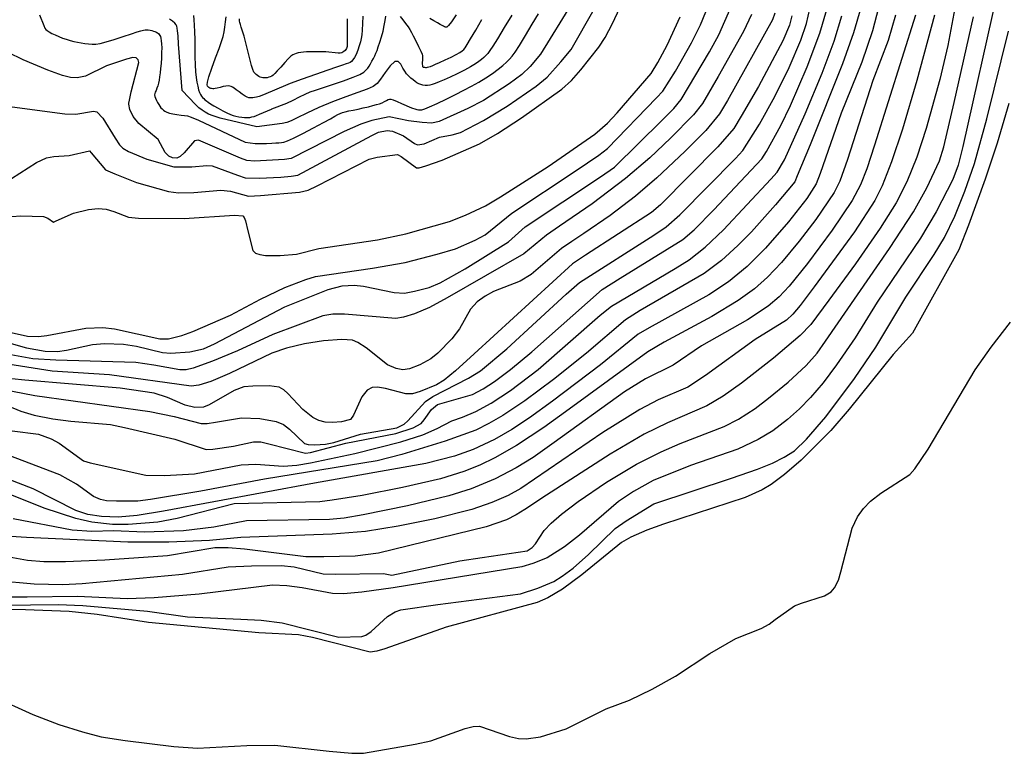
# Model space of a CAD drawing. Units: inches. Extents: x 345132 to 351295, y 6298520 to 6306475.
# Drawn here: x 346899 to 347085, y 6300738 to 6300877 of the extents above; entities that cross this region are included whole.
import ezdxf

# ---------------------------------------------------------------- set-up
doc = ezdxf.new("R2010")
doc.units = ezdxf.units.IN
doc.header["$MEASUREMENT"] = 0
doc.layers.add('INDICE', color=7, linetype='Continuous', lineweight=30, true_color=0xa83800)
doc.layers.add('INTERMEDIA', color=7, linetype='Continuous', lineweight=30, true_color=0xa83800)

msp = doc.modelspace()

# ---------------------------------------------------------------- linework, layer by layer
at = {"layer": 'INDICE'}
for points, elevation in [([(347003.73, 6300880.07), (346997.8, 6300870.37), (346995.83, 6300868.08), (346994.25, 6300866.55), (346991.83, 6300864.8), (346987.03, 6300861.63), (346984.04, 6300860.1), (346978.64, 6300857.65), (346977.26, 6300857.36), (346975.4, 6300857.46), (346972.86, 6300857.78), (346969.2, 6300858.55), (346965.92, 6300857.85), (346963.84, 6300857.18), (346960.69, 6300855.75), (346950.65, 6300850.65), (346949.41, 6300850.48), (346943.76, 6300850.15), (346942.31, 6300850.29), (346941.08, 6300850.76), (346933.17, 6300854.12), (346932.37, 6300853.99), (346930.43, 6300851.75), (346929.68, 6300851.05), (346929.05, 6300850.76), (346928.21, 6300850.8), (346927.56, 6300851.12), (346926.82, 6300851.84), (346925.55, 6300854.24), (346921.88, 6300857.31), (346920.82, 6300858.63), (346920.15, 6300859.94), (346919.99, 6300860.97), (346919.99, 6300861.11), (346920, 6300861.26), (346920.02, 6300861.41), (346920.42, 6300863.26), (346921.9, 6300868.79), (346921.77, 6300869.33), (346921.35, 6300869.7), (346920.72, 6300869.75), (346919.52, 6300869.42), (346915.74, 6300868.16), (346911.82, 6300866.24), (346910.24, 6300865.94), (346908.96, 6300865.98), (346907.46, 6300866.37), (346904.71, 6300867.38), (346900, 6300869.3), (346897.19, 6300870.73)], 600), ([(346890.26, 6300806.78), (346899.55, 6300802.96), (346902.09, 6300802.23), (346905.61, 6300801.48), (346909.05, 6300801.05), (346916.55, 6300800.46), (346919.14, 6300799.9), (346928.68, 6300797.69), (346934.6, 6300795.74), (346935.83, 6300795.75), (346939.78, 6300796.32), (346943.52, 6300797.19), (346944.92, 6300797.17), (346946.43, 6300796.82), (346953.39, 6300795.04), (346954.29, 6300795.18), (346960.99, 6300796.9), (346970.44, 6300798.71), (346973.68, 6300799.82), (346975.2, 6300800.65), (346975.81, 6300801.35), (346977.2, 6300803.3), (346978.3, 6300804.24), (346984.93, 6300806.09), (346986.95, 6300807.18), (346989.08, 6300808.56), (346992.1, 6300810.84), (346996.15, 6300814.19), (347009.42, 6300825.91), (347012.8, 6300828.1), (347024.69, 6300835.41), (347026.81, 6300837.23), (347030.51, 6300840.99), (347039.6, 6300850.6), (347040.5, 6300851.98), (347043.21, 6300856.92), (347045.02, 6300860.7), (347048.18, 6300867.97), (347050.58, 6300874.36), (347051.87, 6300878.83)], 580), ([(346892.62, 6300817.18), (346900.62, 6300814.92), (346904.17, 6300814.31), (346906.48, 6300814.21), (346908.19, 6300814.5), (346913.12, 6300815.57), (346915.36, 6300815.71), (346918.96, 6300815.59), (346921.43, 6300815.21), (346926.33, 6300814.01), (346927.95, 6300813.93), (346931.5, 6300814.19), (346934.08, 6300814.72), (346936.16, 6300815.7), (346949.44, 6300822.65), (346957.67, 6300825.94), (346960.32, 6300826.61), (346962.55, 6300826.76), (346964.3, 6300826.54), (346970.09, 6300825.36), (346972.07, 6300825.27), (346973.97, 6300825.6), (346976.75, 6300826.34), (346978.79, 6300827.21), (346983.51, 6300829.83), (346991.74, 6300834.96), (346994.88, 6300837.76), (347009.12, 6300847.2), (347011.75, 6300849.03), (347020.73, 6300857.94), (347022.96, 6300860.14), (347024.33, 6300861.81), (347029.73, 6300870.82), (347031.49, 6300874.06), (347033.76, 6300879.21)], 590), ([(347068.62, 6300877.76), (347060.9, 6300853.18), (347059.41, 6300848.75), (347058.22, 6300845.71), (347056.65, 6300842.77), (347052.86, 6300837.16), (347048.19, 6300830.86), (347044.76, 6300826.59), (347042.86, 6300824.54), (347040.8, 6300822.8), (347036.87, 6300820.18), (347028.21, 6300815.32), (347022.81, 6300811.64), (347017.64, 6300809.06), (347013.63, 6300806.59), (347000.35, 6300797.01), (346996.36, 6300794.2), (346993.19, 6300792.24), (346989.21, 6300790.16), (346984.66, 6300788.28), (346980.44, 6300786.97), (346972.65, 6300785.11), (346964.25, 6300783.4), (346960.69, 6300782.77), (346957.89, 6300782.48), (346942.21, 6300782.27), (346936.03, 6300781.08), (346930.3, 6300780.36), (346922.93, 6300780.08), (346917.06, 6300780.38), (346913, 6300780.22), (346909.28, 6300780.51), (346898.14, 6300782.64)], 570), ([(346961.26, 6300877.07), (346961.26, 6300875.5), (346961.25, 6300874.18), (346961.25, 6300873.39), (346961.25, 6300873.02), (346961.26, 6300872.85), (346961.26, 6300872.73), (346961.26, 6300872.6), (346961.26, 6300872.44), (346961.26, 6300872.24), (346961.24, 6300872.02), (346961.22, 6300871.81), (346961.18, 6300871.62), (346961.11, 6300871.45), (346961, 6300871.27), (346960.84, 6300871.09), (346960.64, 6300870.91), (346960.43, 6300870.75), (346960.22, 6300870.64), (346959.94, 6300870.58), (346959.51, 6300870.57), (346957.22, 6300870.8), (346954.29, 6300870.82), (346953.56, 6300870.81), (346952.96, 6300870.77), (346952.46, 6300870.71), (346952.01, 6300870.62), (346951.63, 6300870.51), (346951.28, 6300870.38), (346950.97, 6300870.24), (346950.62, 6300869.99), (346950.12, 6300869.52), (346949.44, 6300868.8), (346948.69, 6300867.95), (346948.03, 6300867.21), (346947.56, 6300866.71), (346947.25, 6300866.42), (346946.99, 6300866.24), (346946.71, 6300866.11), (346946.41, 6300866.01), (346946.11, 6300865.94), (346945.83, 6300865.9), (346945.55, 6300865.89), (346945.29, 6300865.91), (346945.03, 6300865.96), (346944.78, 6300866.04), (346944.53, 6300866.16), (346944.29, 6300866.33), (346944.05, 6300866.52), (346943.83, 6300866.74), (346943.62, 6300867.01), (346943.41, 6300867.46), (346943.16, 6300868.27), (346942.84, 6300869.53), (346942.48, 6300871.04), (346942.11, 6300872.54), (346941.77, 6300873.78), (346941.47, 6300874.75), (346941.24, 6300875.48), (346941.08, 6300876), (346940.97, 6300876.36), (346940.92, 6300876.62), (346940.88, 6300876.83), (346940.88, 6300877.04)], 610), ([(346896.21, 6300766.29), (346906.65, 6300766.44), (346911.29, 6300766.27), (346923.53, 6300765.17), (346931.09, 6300764.12), (346941.12, 6300763.7), (346945.02, 6300763.5), (346948.95, 6300763), (346959.69, 6300760.29), (346964.01, 6300760.39), (346964.78, 6300760.68), (346965.77, 6300761.37), (346968.84, 6300764.19), (346970.3, 6300765.07), (346971.35, 6300765.42), (346978.37, 6300766.45), (346994.01, 6300768.46), (346997.27, 6300769.56), (347000.27, 6300770.78), (347001.89, 6300771.77), (347003.94, 6300773.3), (347006.87, 6300775.87), (347011.85, 6300780.78), (347013.94, 6300782.24), (347019.17, 6300785.46), (347033.83, 6300790.31), (347038.76, 6300792.02), (347041.58, 6300793.16), (347043.78, 6300794.24), (347045.76, 6300795.49), (347048.06, 6300797.64), (347051.67, 6300801.87), (347057.07, 6300809.12), (347061.15, 6300815.02), (347066.8, 6300824.5), (347072.18, 6300832.56), (347074.09, 6300835.73), (347076.03, 6300839.76), (347077.96, 6300844.5), (347079.77, 6300849.75), (347082.09, 6300858.16), (347086.19, 6300874.74)], 560)]:
    msp.add_lwpolyline(points, dxfattribs=dict(at, elevation=elevation))
at = {"layer": 'INTERMEDIA'}
for points, elevation in [([(346897.17, 6300817.92), (346900.86, 6300817.15), (346902.89, 6300817.03), (346904.52, 6300817.23), (346911.87, 6300818.66), (346915.05, 6300818.77), (346917.26, 6300818.51), (346925.86, 6300816.6), (346927.5, 6300816.64), (346930.03, 6300817.25), (346932.09, 6300818.01), (346939.21, 6300821.07), (346944.86, 6300824.14), (346949.48, 6300826.29), (346953.4, 6300827.82), (346955.27, 6300828.4), (346966.03, 6300829.97), (346972.2, 6300831.04), (346978.25, 6300832.58), (346981.71, 6300833.63), (346985.43, 6300835.25), (346987.29, 6300836.29), (346992.36, 6300840.38), (347004.48, 6300848.41), (347008.78, 6300851.33), (347010.44, 6300852.56), (347019.71, 6300862.13), (347020.87, 6300863.37), (347023.3, 6300867.15), (347026.3, 6300872.5), (347027.98, 6300875.95), (347032.14, 6300886.12)], 592), ([(346896.26, 6300845.92), (346902.55, 6300849.9), (346904.46, 6300850.8), (346905.8, 6300851.05), (346908.7, 6300851.23), (346912.53, 6300852.11), (346912.89, 6300851.77), (346915.6, 6300848.54), (346917.32, 6300847.77), (346921.45, 6300846.12), (346927.46, 6300844.44), (346929.4, 6300844.2), (346932.28, 6300844.27), (346937.38, 6300844.69), (346939.22, 6300844.51), (346942.61, 6300843.57), (346944.89, 6300843.7), (346952.23, 6300844.29), (346953.86, 6300844.69), (346955.55, 6300845.5), (346965.41, 6300850.55), (346966.9, 6300850.95), (346970.74, 6300851.43), (346971.47, 6300851.04), (346974.36, 6300848.89), (346974.85, 6300848.91), (346976.12, 6300849.29), (346979.17, 6300850.35), (346986.27, 6300853.42), (346989.66, 6300855.43), (346994.16, 6300858.35), (347001.81, 6300863.8), (347003.6, 6300865.42), (347005.38, 6300867.44), (347008.82, 6300871.69), (347010.01, 6300873.55), (347011.36, 6300876.2), (347014.62, 6300883.23)], 596), ([(347084.08, 6300881.94), (347077.58, 6300852.92), (347076.69, 6300849.42), (347075.69, 6300846.69), (347072.53, 6300840.58), (347069.59, 6300835.63), (347061.39, 6300823.56), (347057.21, 6300816.84), (347053.71, 6300811.72), (347051.17, 6300808.34), (347048.8, 6300805.56), (347046.68, 6300803.38), (347044.47, 6300801.38), (347041.66, 6300799.26), (347038.87, 6300797.59), (347035.08, 6300795.8), (347026.13, 6300792.72), (347019.04, 6300789.88), (347015.32, 6300787.8), (347012.49, 6300785.9), (347005.17, 6300779.54), (347002.3, 6300777.34), (346999.01, 6300775.28), (346996.34, 6300774.19), (346994.23, 6300773.57), (346969.94, 6300769.61), (346963.99, 6300768.76), (346960.55, 6300768.48), (346958.45, 6300768.51), (346952.72, 6300769.58), (346949.83, 6300769.98), (346947.11, 6300770.1), (346933.27, 6300768.38), (346924.78, 6300767.7), (346919.68, 6300767.53), (346910.3, 6300767.98), (346900.75, 6300767.8), (346895.86, 6300767.85)], 562), ([(347042.03, 6300878.14), (347041.63, 6300876.85), (347033.09, 6300861.63), (347031.61, 6300859.13), (347029.01, 6300855.99), (347025.07, 6300852.01), (347019.77, 6300847.04), (347015.71, 6300843.55), (347010.96, 6300839.92), (347005.98, 6300836.52), (347003.71, 6300835.03), (347001.71, 6300833.68), (346996.02, 6300828.8), (346993.93, 6300827.53), (346988.89, 6300825.53), (346987.29, 6300824.7), (346985.82, 6300823.6), (346984.54, 6300822.2), (346982.45, 6300818.53), (346980.99, 6300816.63), (346978.35, 6300813.91), (346977.08, 6300812.87), (346974.97, 6300811.69), (346973.04, 6300810.98), (346971.77, 6300810.76), (346970.49, 6300811), (346968.88, 6300811.7), (346964.81, 6300814.94), (346963.27, 6300815.92), (346962.26, 6300816.35), (346960.24, 6300816.49), (346956.79, 6300816.25), (346953.17, 6300815.69), (346949.8, 6300814.88), (346946.99, 6300813.92), (346939.03, 6300810.07), (346935.48, 6300808.56), (346933.22, 6300807.87), (346931.76, 6300807.66), (346916.35, 6300809.84), (346905.5, 6300810.49), (346892.25, 6300812.58)], 586), ([(347076.08, 6300879.07), (347074.74, 6300872.05), (347073.21, 6300865.58), (347070.64, 6300856.34), (347068.85, 6300850.91), (347066.98, 6300846.26), (347064.96, 6300842.32), (347061.95, 6300837.5), (347057.3, 6300830.81), (347052.26, 6300823.9), (347048.84, 6300819.34), (347046.86, 6300817.23), (347041.79, 6300812.94), (347035.75, 6300808.27), (347032.26, 6300805.79), (347029.19, 6300803.94), (347021.75, 6300800.77), (347017.37, 6300798.59), (347010.96, 6300794.84), (346998.92, 6300787.08), (346994.82, 6300784.4), (346993.18, 6300783.37), (346991.35, 6300782.44), (346987.5, 6300781.1), (346967.19, 6300776.16), (346962.74, 6300775.59), (346956.86, 6300775.42), (346953.46, 6300775.45), (346941.82, 6300776.88), (346938.75, 6300777.15), (346936.24, 6300777.15), (346927.28, 6300775.65), (346915.46, 6300774.79), (346908.02, 6300774.52), (346903.93, 6300774.53), (346900.85, 6300774.74), (346893.83, 6300776.01)], 566), ([(346894.01, 6300807.5), (346902.23, 6300805.89), (346923.95, 6300802.89), (346928.58, 6300801.96), (346933.67, 6300800.62), (346934.77, 6300800.64), (346936.34, 6300800.88), (346941.25, 6300801.73), (346944.72, 6300801.59), (346947.81, 6300800.98), (346949.18, 6300800.44), (346950.35, 6300799.57), (346953.17, 6300796.88), (346953.87, 6300796.66), (346955.1, 6300796.61), (346957.15, 6300796.71), (346958.73, 6300797.06), (346963.79, 6300798.6), (346970.64, 6300799.82), (346971.99, 6300800.49), (346972.68, 6300801.14), (346976.04, 6300804.78), (346977.43, 6300805.7), (346984.14, 6300809.2), (346986.44, 6300810.58), (346991.38, 6300814.7), (347002.62, 6300825.08), (347005.12, 6300827.25), (347019.18, 6300836.22), (347021.5, 6300837.76), (347024.12, 6300840.04), (347034.6, 6300850.71), (347036.03, 6300852.19), (347039.12, 6300857.15), (347042.07, 6300862.4), (347044.77, 6300867.86), (347046.96, 6300873.06), (347048.01, 6300876.16), (347048.68, 6300878.92)], 582), ([(347061.66, 6300879.12), (347060.48, 6300874.79), (347058.46, 6300868.88), (347054.56, 6300859.24), (347050.64, 6300847.85), (347049.86, 6300845.9), (347048.09, 6300843.1), (347044.66, 6300838.72), (347040.31, 6300833.77), (347036.82, 6300830.28), (347033.29, 6300827.41), (347029.58, 6300824.94), (347018.32, 6300818.7), (347016.24, 6300817.49), (347009.09, 6300811.71), (347000.05, 6300804.82), (346995.72, 6300801.73), (346992.33, 6300799.52), (346989.06, 6300797.63), (346985.04, 6300795.71), (346981.5, 6300794.44), (346976.08, 6300793.06), (346955.04, 6300789.37), (346926.55, 6300784.08), (346921.55, 6300783.23), (346917.95, 6300782.94), (346914.8, 6300783.05), (346912.23, 6300783.47), (346909.96, 6300784.22), (346901.92, 6300788.27), (346895.2, 6300790.86)], 574), ([(347064.84, 6300877.76), (347063.46, 6300872.98), (347060.56, 6300865.38), (347055.78, 6300850.52), (347054.32, 6300846.41), (347053.25, 6300844.27), (347049.79, 6300839.16), (347046.66, 6300835.05), (347043.3, 6300831.03), (347040.68, 6300828.24), (347038.2, 6300826.09), (347035.14, 6300823.88), (347030.17, 6300820.84), (347021.15, 6300816), (347018.05, 6300814.19), (347003.21, 6300803.32), (346998.37, 6300799.86), (346993.24, 6300796.48), (346989.16, 6300794.15), (346986.29, 6300792.77), (346983.31, 6300791.56), (346978.85, 6300790.17), (346971.68, 6300788.51), (346964.08, 6300787.05), (346958.42, 6300786.16), (346956.06, 6300785.85), (346939.91, 6300785.45), (346929.11, 6300782.71), (346925.46, 6300782), (346919.83, 6300781.57), (346916.87, 6300781.58), (346913, 6300781.97), (346910, 6300782.66), (346904.01, 6300784.65), (346895.27, 6300788.07)], 572), ([(347072.22, 6300877.74), (347068.86, 6300865.44), (347066.14, 6300856.24), (347064.12, 6300850.05), (347062.33, 6300845.5), (347060.93, 6300842.75), (347057.08, 6300836.82), (347049.5, 6300826.41), (347046.84, 6300822.92), (347045.47, 6300821.27), (347044.22, 6300820.14), (347038.31, 6300816.48), (347028.95, 6300809.68), (347025.61, 6300807.51), (347020.03, 6300805.09), (347016.55, 6300803.29), (347009.52, 6300798.96), (346994.08, 6300788.38), (346991.64, 6300787), (346988.59, 6300785.68), (346984.77, 6300784.41), (346977.82, 6300782.65), (346970.89, 6300781.24), (346964.73, 6300780.26), (346958.39, 6300779.73), (346941.16, 6300779.09), (346935.21, 6300778.53), (346927.52, 6300778.2), (346919.77, 6300778.24), (346900.62, 6300779.08), (346895.75, 6300779.39)], 568), ([(347058.28, 6300879.12), (347056.92, 6300874.43), (347054.86, 6300868.54), (347048.74, 6300853.29), (347046.29, 6300847.38), (347045.81, 6300846.26), (347042.18, 6300841.94), (347037.61, 6300836.85), (347035.06, 6300834.24), (347031.96, 6300831.43), (347028.68, 6300828.93), (347016.61, 6300821.96), (347013.85, 6300820.23), (347006.45, 6300813.89), (347000.21, 6300808.95), (346994.79, 6300804.9), (346990.65, 6300802.14), (346988.01, 6300800.62), (346985.52, 6300799.37), (346979.73, 6300797.3), (346971.58, 6300794.76), (346966.89, 6300793.55), (346945.6, 6300790.14), (346933.6, 6300787.83), (346924.1, 6300786.29), (346921.69, 6300785.99), (346917.67, 6300785.94), (346915.78, 6300786.05), (346914.61, 6300786.27), (346913.29, 6300786.82), (346910.09, 6300789.18), (346906.95, 6300790.94), (346897.19, 6300794.66)], 576), ([(347037.65, 6300877.89), (347036.12, 6300874.64), (347031.36, 6300866.14), (347028.41, 6300861.07), (347026.67, 6300858.94), (347022.34, 6300854.52), (347018.4, 6300850.82), (347013.83, 6300846.9), (347007.56, 6300842.12), (347001.38, 6300837.87), (346998.92, 6300836.23), (346994.64, 6300832.65), (346980.13, 6300824.37), (346976.78, 6300822.51), (346973.95, 6300821.34), (346971.88, 6300820.69), (346970.45, 6300820.43), (346960.74, 6300821.26), (346958.52, 6300821.25), (346956.64, 6300820.96), (346947.21, 6300817.44), (346940.52, 6300814.34), (346935.79, 6300812.38), (346932.14, 6300811.1), (346930.82, 6300810.79), (346929.65, 6300810.75), (346924.74, 6300811.67), (346921.3, 6300812.13), (346906.21, 6300812.61), (346901.83, 6300812.86), (346897.7, 6300813.6)], 588), ([(346897.96, 6300860.42), (346907.88, 6300859.1), (346909.99, 6300859.04), (346913.31, 6300859.62), (346913.95, 6300859.47), (346915.06, 6300858.29), (346917.41, 6300854.54), (346918.25, 6300853.27), (346918.88, 6300852.6), (346919.94, 6300851.98), (346923.39, 6300850.58), (346928.51, 6300849.09), (346931.86, 6300849.09), (346934.71, 6300849.33), (346935.73, 6300849.31), (346940.51, 6300847.55), (346941.98, 6300847.04), (346944.6, 6300846.95), (346948.72, 6300847.18), (346950.69, 6300847.34), (346951.91, 6300847.51), (346965.88, 6300855.03), (346967.17, 6300855.66), (346968.77, 6300855.97), (346969.79, 6300855.87), (346971.88, 6300854.94), (346973.98, 6300853.51), (346974.5, 6300853.26), (346975.76, 6300853.44), (346978.7, 6300854.7), (346981.08, 6300855.12), (346982.65, 6300855.61), (346987.01, 6300857.84), (346991.48, 6300860.57), (346996.98, 6300864.36), (346999.03, 6300866.03), (347001.64, 6300868.94), (347003.54, 6300871.26), (347007.92, 6300878.91)], 598), ([(346903.08, 6300877.83), (346903.95, 6300875.83), (346904.12, 6300875.27), (346904.28, 6300875.07), (346904.54, 6300874.84), (346904.93, 6300874.59), (346905.45, 6300874.31), (346906.08, 6300874.01), (346906.77, 6300873.71), (346907.47, 6300873.43), (346908.17, 6300873.19), (346908.87, 6300872.97), (346909.57, 6300872.79), (346910.27, 6300872.64), (346910.98, 6300872.52), (346911.69, 6300872.42), (346912.39, 6300872.34), (346913.06, 6300872.3), (346913.74, 6300872.3), (346914.55, 6300872.41), (346915.69, 6300872.69), (346917.23, 6300873.16), (346918.94, 6300873.73), (346920.46, 6300874.25), (346921.55, 6300874.61), (346922.26, 6300874.82), (346922.73, 6300874.94), (346923.08, 6300874.99), (346923.38, 6300875), (346923.67, 6300874.98), (346923.99, 6300874.92), (346924.32, 6300874.85), (346924.63, 6300874.76), (346924.88, 6300874.68), (346925.09, 6300874.6), (346925.27, 6300874.5), (346925.43, 6300874.39), (346925.58, 6300874.26), (346925.72, 6300874.11), (346925.84, 6300873.93), (346925.95, 6300873.7), (346926.04, 6300873.38), (346926.12, 6300872.93), (346926.18, 6300872.34), (346926.2, 6300871.6), (346926.19, 6300870.68), (346926.15, 6300869.67), (346926.08, 6300868.65), (346925.99, 6300867.7), (346925.89, 6300866.84), (346925.8, 6300866.08), (346925.7, 6300865.45), (346925.6, 6300864.9), (346925.47, 6300864.4), (346925.3, 6300863.94), (346925.12, 6300863.53), (346924.97, 6300863.19), (346924.87, 6300862.93), (346924.85, 6300862.7), (346924.91, 6300862.42), (346925.04, 6300862.06), (346925.23, 6300861.65), (346925.43, 6300861.24), (346925.64, 6300860.87), (346925.84, 6300860.55), (346926.04, 6300860.28), (346926.26, 6300860.04), (346926.51, 6300859.82), (346926.81, 6300859.63), (346927.18, 6300859.44), (346927.66, 6300859.26), (346928.28, 6300859.1), (346929.05, 6300858.97), (346929.85, 6300858.86), (346930.53, 6300858.78), (346931.05, 6300858.71), (346931.76, 6300858.49), (346933.13, 6300857.91), (346941.99, 6300853.79), (346943.84, 6300853.52), (346944.86, 6300853.51), (346945.97, 6300853.54), (346947, 6300853.58), (346947.78, 6300853.62), (346948.35, 6300853.67), (346948.82, 6300853.71), (346949.27, 6300853.78), (346949.95, 6300854), (346951.11, 6300854.52), (346952.87, 6300855.41), (346954.9, 6300856.48), (346956.75, 6300857.48), (346958.06, 6300858.19), (346958.92, 6300858.66), (346959.48, 6300858.96), (346959.91, 6300859.18), (346960.33, 6300859.36), (346960.85, 6300859.51), (346961.54, 6300859.67), (346962.38, 6300859.83), (346963.32, 6300860.02), (346964.29, 6300860.23), (346965.24, 6300860.46), (346966.09, 6300860.67), (346966.8, 6300860.86), (346967.38, 6300861.03), (346967.88, 6300861.22), (346968.32, 6300861.43), (346968.69, 6300861.64), (346968.99, 6300861.81), (346969.22, 6300861.91), (346969.49, 6300861.9), (346969.95, 6300861.76), (346970.67, 6300861.45), (346971.53, 6300861.06), (346972.38, 6300860.69), (346973.07, 6300860.4), (346973.6, 6300860.19), (346974.03, 6300860.05), (346974.38, 6300859.94), (346974.69, 6300859.88), (346974.99, 6300859.86), (346975.34, 6300859.9), (346975.89, 6300860.07), (346976.81, 6300860.45), (346978.22, 6300861.09), (346979.93, 6300861.89), (346981.69, 6300862.75), (346983.3, 6300863.56), (346984.76, 6300864.34), (346986.14, 6300865.12), (346987.46, 6300865.94), (346988.7, 6300866.75), (346989.78, 6300867.53), (346990.66, 6300868.23), (346991.36, 6300868.87), (346991.94, 6300869.44), (346992.44, 6300870), (346993.01, 6300870.77), (346993.81, 6300872.03), (346994.94, 6300873.91), (346996.21, 6300876.07), (346997.38, 6300878.03)], 602), ([(346992.33, 6300877.78), (346990.9, 6300875.4), (346989.64, 6300873.31), (346988.77, 6300871.89), (346988.21, 6300871.05), (346987.8, 6300870.52), (346987.44, 6300870.11), (346987.06, 6300869.73), (346986.63, 6300869.37), (346986.13, 6300868.99), (346985.47, 6300868.55), (346984.57, 6300868.01), (346983.38, 6300867.37), (346982.04, 6300866.68), (346980.72, 6300866.04), (346979.58, 6300865.53), (346978.63, 6300865.13), (346977.88, 6300864.84), (346977.3, 6300864.64), (346976.83, 6300864.52), (346976.41, 6300864.48), (346975.97, 6300864.48), (346975.53, 6300864.54), (346975.13, 6300864.64), (346974.77, 6300864.78), (346974.43, 6300864.96), (346974.08, 6300865.2), (346973.68, 6300865.51), (346973.26, 6300865.88), (346972.85, 6300866.27), (346972.48, 6300866.68), (346972.13, 6300867.16), (346971.77, 6300867.76), (346971.38, 6300868.47), (346970.89, 6300869), (346970.22, 6300868.98), (346969.35, 6300868.18), (346968.4, 6300866.93), (346967.56, 6300865.69), (346966.9, 6300864.84), (346966.18, 6300864.26), (346965.05, 6300863.75), (346963.27, 6300863.12), (346960.99, 6300862.33), (346958.45, 6300861.39), (346955.91, 6300860.31), (346953.61, 6300859.24), (346951.82, 6300858.36), (346950.68, 6300857.81), (346949.87, 6300857.5), (346948.97, 6300857.3), (346944.17, 6300856.63), (346937.26, 6300858.3), (346935.92, 6300858.72), (346935.04, 6300859.08), (346934.41, 6300859.43), (346933.83, 6300859.81), (346933.24, 6300860.28), (346932.58, 6300860.88), (346930.06, 6300863.55), (346929.4, 6300872.27), (346929.28, 6300873.85), (346929.2, 6300874.77), (346929.15, 6300875.3), (346929.08, 6300875.65), (346928.94, 6300875.94), (346928.67, 6300876.24), (346928.23, 6300876.61), (346927.69, 6300877.02)], 604), ([(346932.2, 6300877.71), (346932.28, 6300876.89), (346932.35, 6300875.85), (346932.4, 6300874.59), (346932.44, 6300873.14), (346932.46, 6300871.53), (346932.48, 6300869.88), (346932.52, 6300868.36), (346932.59, 6300867.06), (346932.7, 6300865.98), (346932.84, 6300865.08), (346933, 6300864.31), (346933.18, 6300863.66), (346933.36, 6300863.15), (346933.55, 6300862.76), (346933.73, 6300862.47), (346933.92, 6300862.23), (346934.13, 6300862.01), (346934.37, 6300861.79), (346934.65, 6300861.57), (346934.99, 6300861.31), (346935.44, 6300861.01), (346936.05, 6300860.64), (346936.84, 6300860.17), (346937.72, 6300859.69), (346938.53, 6300859.28), (346939.18, 6300858.99), (346939.72, 6300858.8), (346940.23, 6300858.67), (346940.77, 6300858.56), (346941.32, 6300858.47), (346941.86, 6300858.42), (346942.36, 6300858.41), (346942.82, 6300858.45), (346943.25, 6300858.52), (346943.67, 6300858.64), (346944.13, 6300858.81), (346944.7, 6300859.04), (346946.94, 6300859.97), (346947.01, 6300860.05), (346949.83, 6300861.14), (346951.01, 6300861.7), (346952.22, 6300862.3), (346953.33, 6300862.84), (346954.25, 6300863.24), (346955.23, 6300863.61), (346956.57, 6300864.05), (346958.45, 6300864.66), (346960.54, 6300865.35), (346962.38, 6300866.02), (346963.63, 6300866.57), (346964.38, 6300867.01), (346964.83, 6300867.4), (346965.15, 6300867.77), (346965.41, 6300868.15), (346965.65, 6300868.57), (346965.92, 6300869.04), (346966.19, 6300869.54), (346966.44, 6300870.05), (346966.66, 6300870.55), (346966.88, 6300871.1), (346967.12, 6300871.79), (346967.42, 6300872.67), (346967.73, 6300873.68), (346968.02, 6300874.75), (346968.23, 6300875.79), (346968.41, 6300876.74), (346968.56, 6300877.54)], 606), ([(346981.83, 6300877.79), (346980.94, 6300876.5), (346980.39, 6300875.78), (346980.1, 6300875.51), (346979.94, 6300875.48), (346979.8, 6300875.51), (346979.66, 6300875.57), (346979.47, 6300875.66), (346979.21, 6300875.8), (346978.84, 6300875.99), (346978.32, 6300876.28), (346977.62, 6300876.69), (346976.84, 6300877.15)], 608), ([(346895.03, 6300770.96), (346902.12, 6300770.37), (346907.49, 6300770.21), (346911.19, 6300770.4), (346930.15, 6300772.16), (346938.75, 6300773.56), (346943.14, 6300773.77), (346948.76, 6300773.83), (346951.22, 6300773.56), (346956.73, 6300772.25), (346959.12, 6300772.19), (346968.13, 6300772.33), (346969.65, 6300771.97), (346982.51, 6300774.71), (346986.76, 6300775.31), (346995.22, 6300776.61), (346996.17, 6300777.18), (346996.85, 6300777.9), (346998.47, 6300780.4), (346999.81, 6300781.83), (347001.74, 6300783.52), (347004.87, 6300785.9), (347010.26, 6300789.54), (347015.94, 6300792.94), (347020.54, 6300795.29), (347024.19, 6300796.83), (347032.5, 6300800.04), (347035.16, 6300801.47), (347038.32, 6300803.49), (347040.88, 6300805.4), (347044.57, 6300808.44), (347047.99, 6300811.58), (347050.07, 6300813.93), (347051.64, 6300816.18), (347063.73, 6300833.67), (347068.25, 6300840.6), (347070.79, 6300845.15), (347073.18, 6300850.24), (347074, 6300852.86), (347075.96, 6300861.28), (347079.57, 6300877.45)], 564), ([(346897.85, 6300839.71), (346899.55, 6300839.87), (346903.85, 6300839.73), (346904.71, 6300839.44), (346905.78, 6300838.64), (346906.25, 6300838.88), (346909.51, 6300840.33), (346912.39, 6300841.06), (346914.17, 6300841.25), (346915.68, 6300841.12), (346917.17, 6300840.67), (346919.92, 6300839.57), (346921.84, 6300839.4), (346930.47, 6300839.33), (346939.94, 6300840), (346941.52, 6300839.84), (346941.8, 6300839.51), (346942.01, 6300838.89), (346942.5, 6300837.04), (346943.44, 6300833.29), (346943.89, 6300832.82), (346944.74, 6300832.53), (346945.84, 6300832.39), (346948.61, 6300832.39), (346951.69, 6300832.63), (346955.91, 6300833.68), (346966.99, 6300835.29), (346972.32, 6300836.42), (346980.55, 6300838.79), (346983.61, 6300839.98), (346987.35, 6300841.76), (346990.19, 6300843.41), (346999.21, 6300849.17), (347008.01, 6300855.27), (347010.46, 6300857.35), (347012.24, 6300859.3), (347018.7, 6300866.75), (347019.92, 6300868.79), (347021.7, 6300872.09), (347024.17, 6300877.43)], 594), ([(347045.23, 6300877.62), (347044.8, 6300875.88), (347043.57, 6300872.9), (347038.93, 6300864.29), (347035.71, 6300858.68), (347034.3, 6300856.32), (347031.29, 6300852.87), (347020.45, 6300841.95), (347018.73, 6300840.51), (347006.3, 6300832.44), (347003.83, 6300830.8), (346985.26, 6300813.8), (346981.73, 6300810.6), (346979.54, 6300808.84), (346978.15, 6300807.92), (346975.02, 6300806.68), (346973.57, 6300806.26), (346972.3, 6300806.23), (346968.51, 6300807.22), (346966.96, 6300807.48), (346965.94, 6300807.41), (346965.04, 6300806.94), (346964, 6300805.66), (346962.41, 6300802.19), (346961.85, 6300801.37), (346960.15, 6300800.93), (346958.45, 6300800.79), (346957.06, 6300800.91), (346955.87, 6300801.21), (346954.75, 6300801.74), (346952.84, 6300803.29), (346950.02, 6300806.31), (346949.29, 6300807), (346948.36, 6300807.5), (346946.53, 6300807.74), (346943.44, 6300807.68), (346941.7, 6300807.54), (346939.88, 6300806.86), (346935.16, 6300804.15), (346934.1, 6300803.73), (346932.48, 6300803.66), (346930.63, 6300804.08), (346927.27, 6300805.51), (346924.8, 6300806.33), (346918.34, 6300807.33), (346900.34, 6300808.82), (346897.88, 6300809.05)], 584), ([(346897.96, 6300799.25), (346902.89, 6300798.63), (346905.34, 6300797.73), (346906.83, 6300796.91), (346911.39, 6300793.55), (346912.65, 6300793.22), (346923.2, 6300790.87), (346926.74, 6300790.78), (346932.39, 6300791.1), (346941.21, 6300792.84), (346944, 6300792.96), (346949.12, 6300792.58), (346951.74, 6300792.74), (346954.29, 6300793.19), (346962.68, 6300794.95), (346971.4, 6300797.18), (346975.54, 6300798.52), (346978.24, 6300799.66), (346981, 6300801.16), (346983.05, 6300801.8), (346985.54, 6300802.88), (346988.46, 6300804.46), (346992.11, 6300806.86), (346997.35, 6300810.84), (347009.05, 6300821.08), (347011.21, 6300822.78), (347023.2, 6300829.89), (347025.84, 6300831.56), (347028.9, 6300833.93), (347032.34, 6300837.18), (347041.29, 6300846.8), (347042.48, 6300848.11), (347043.87, 6300850.43), (347047.77, 6300859.11), (347050.97, 6300866.79), (347053.23, 6300872.87), (347054.69, 6300877.6)], 578), ([(346964.21, 6300877.55), (346964.16, 6300876.17), (346964.09, 6300874.93), (346964.01, 6300874.03), (346963.91, 6300873.35), (346963.75, 6300872.7), (346963.53, 6300871.93), (346963.25, 6300871.11), (346962.95, 6300870.35), (346962.64, 6300869.76), (346962.34, 6300869.33), (346962.06, 6300869.03), (346961.79, 6300868.84), (346961.48, 6300868.69), (346961.03, 6300868.53), (346960.34, 6300868.29), (346959.24, 6300867.92), (346957.57, 6300867.35), (346955.26, 6300866.56), (346952.72, 6300865.68), (346950.47, 6300864.86), (346947.08, 6300863.37), (346945.11, 6300862.58), (346944.59, 6300862.41), (346944.14, 6300862.28), (346943.76, 6300862.2), (346943.43, 6300862.15), (346943.15, 6300862.13), (346942.89, 6300862.13), (346942.65, 6300862.16), (346942.36, 6300862.26), (346941.96, 6300862.48), (346941.43, 6300862.85), (346940.84, 6300863.28), (346940.29, 6300863.68), (346939.88, 6300863.96), (346939.56, 6300864.14), (346939.3, 6300864.26), (346939.04, 6300864.34), (346938.73, 6300864.38), (346938.32, 6300864.35), (346937.79, 6300864.25), (346937.22, 6300864.12), (346936.7, 6300863.99), (346936.32, 6300863.91), (346936.05, 6300863.86), (346935.83, 6300863.85), (346935.63, 6300863.87), (346935.45, 6300863.92), (346935.28, 6300863.99), (346935.13, 6300864.08), (346934.99, 6300864.2), (346934.87, 6300864.35), (346934.79, 6300864.58), (346934.83, 6300865.08), (346935.1, 6300866.09), (346935.66, 6300867.73), (346936.37, 6300869.67), (346937.03, 6300871.46), (346937.49, 6300872.78), (346937.78, 6300873.74), (346937.98, 6300874.58), (346938.13, 6300875.5), (346938.27, 6300876.47), (346938.38, 6300877.45)], 608), ([(346971.28, 6300877.5), (346971.75, 6300876.89), (346972.27, 6300876.2), (346972.74, 6300875.54), (346973.09, 6300875.02), (346973.39, 6300874.5), (346973.74, 6300873.83), (346974.21, 6300872.89), (346974.72, 6300871.86), (346975.14, 6300870.96), (346975.38, 6300870.38), (346975.47, 6300870.04), (346975.49, 6300869.84), (346975.48, 6300869.66), (346975.47, 6300869.46), (346975.46, 6300869.2), (346975.44, 6300868.86), (346975.43, 6300868.51), (346975.45, 6300868.22), (346975.5, 6300868.04), (346975.58, 6300867.96), (346975.7, 6300867.92), (346975.85, 6300867.9), (346976.02, 6300867.89), (346976.22, 6300867.89), (346976.44, 6300867.92), (346976.7, 6300867.98), (346977, 6300868.08), (346977.4, 6300868.23), (346977.94, 6300868.47), (346978.71, 6300868.82), (346979.74, 6300869.31), (346980.86, 6300869.84), (346981.85, 6300870.33), (346982.54, 6300870.71), (346982.97, 6300871.01), (346983.27, 6300871.28), (346983.53, 6300871.6), (346983.91, 6300872.19), (346984.54, 6300873.26), (346985.52, 6300874.94), (346986.7, 6300876.94)], 606), ([(347086.25, 6300861.07), (347084.06, 6300853.58), (347081.81, 6300846.77), (347078.63, 6300838.08), (347076.79, 6300833.46), (347068.06, 6300817.72), (347064.38, 6300813.66), (347056.12, 6300803.31), (347052.65, 6300799.3), (347047.02, 6300793.69), (347043.89, 6300791.02), (347041.33, 6300789.13), (347039.64, 6300788.07), (347036.47, 6300786.67), (347020.98, 6300781.63), (347017.89, 6300780.51), (347014.85, 6300779.15), (347013.08, 6300778.14), (347005.56, 6300772.02), (347001.9, 6300769.35), (346999.14, 6300767.72), (346997.14, 6300766.81), (346979.92, 6300762.17), (346968.36, 6300758.06), (346966.87, 6300757.6), (346965.58, 6300757.44), (346954.68, 6300760.22), (346952.03, 6300760.69), (346944.57, 6300761.1), (346923.73, 6300763.04), (346914, 6300764.55), (346908.69, 6300765.12), (346900.46, 6300765.46), (346897.74, 6300765.49)], 558), ([(346894.31, 6300749.06), (346901.82, 6300745.68), (346906.74, 6300743.79), (346911.23, 6300742.37), (346914.74, 6300741.47), (346919.3, 6300740.73), (346928.48, 6300739.63), (346932.95, 6300739.3), (346942.27, 6300739.81), (346947.6, 6300739.87), (346957.85, 6300738.72), (346962.1, 6300738.36), (346964.3, 6300738.34), (346974.07, 6300740.04), (346977.07, 6300740.7), (346983.54, 6300743.01), (346985.02, 6300743.4), (346986.26, 6300743.48), (346991.94, 6300741.5), (346993.62, 6300741.13), (346995.09, 6300741.08), (346997.74, 6300741.42), (347002.61, 6300742.98), (347010.2, 6300746.71), (347014.57, 6300748.38), (347018.88, 6300750.44), (347023.28, 6300752.93), (347029.76, 6300757.22), (347034.7, 6300760.05), (347039.46, 6300761.88), (347040.95, 6300762.75), (347042.08, 6300763.58), (347045.78, 6300766.22), (347047.1, 6300766.7), (347051.45, 6300768.1), (347052.71, 6300768.85), (347053.31, 6300769.62), (347054.06, 6300771.06), (347054.52, 6300772.63), (347056.68, 6300780.85), (347057.69, 6300783), (347058.8, 6300784.6), (347060.12, 6300785.97), (347062.08, 6300787.48), (347067.56, 6300790.99), (347068.47, 6300792.04), (347071.03, 6300795.79), (347079.93, 6300810.76), (347082.9, 6300815.06), (347086.55, 6300819.75)], 556)]:
    msp.add_lwpolyline(points, dxfattribs=dict(at, elevation=elevation))

doc.saveas('drawing.dxf')
